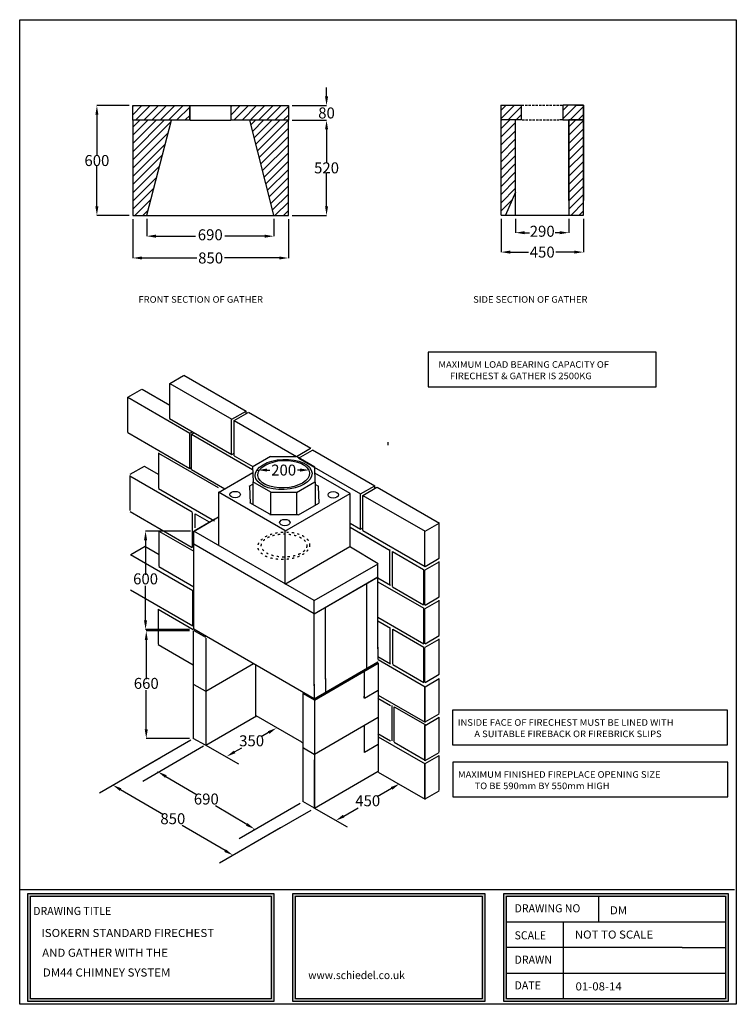
# Model space of a CAD drawing. Extents: x 2097 to 6015, y 6590 to 11971.
import ezdxf
from ezdxf.enums import TextEntityAlignment as Align

# ---------------------------------------------------------------- set-up
doc = ezdxf.new("R2010")
doc.units = 0
doc.linetypes.add('ACAD_ISO03W100', pattern=[30, 12, -18])
doc.linetypes.add('DASHED', pattern=[19.05, 12.7, -6.35])
doc.layers.add('1', color=7, linetype='Continuous')
doc.layers.add('LAYER01', color=7, linetype='Continuous')
doc.styles.add('ROMAND', font='romand__.ttf')
doc.styles.add('ROMANT', font='romant__.ttf')
doc.dimstyles.get("Standard").update_dxf_attribs({"dimtxt": 0.18, "dimasz": 0.18, "dimexe": 0.18, "dimexo": 0.0625, "dimgap": 0.09, "dimtad": 0, "dimtih": 1, "dimtoh": 1, "dimdec": 4, "dimzin": 0, "dimdsep": 46, "dimtxsty": 'Standard', "dimcen": 0.09, "dimadec": 0, "dimazin": 0, "dimtfac": 1, "dimtdec": 4, "dimtofl": 0, "dimtmove": 0, "dimatfit": 3, "dimfxl": 1, "dimtolj": 1, "dimtzin": 0, "dimarcsym": 0})

# ---------------------------------------------------------------- blocks, each defined once
blk = doc.blocks.new('*D54')
at = {"color": 0, "lineweight": -2, "transparency": 16777216}
for p, q in [((2715.6, 10881.3), (2715.6, 10668.5)), ((3565.6, 10881.3), (3565.6, 10668.5)), ((2765.6, 10668.7), (3065.5, 10668.7)), ((3515.6, 10668.7), (3215.6, 10668.7))]:
    blk.add_line(p, q, dxfattribs=at)
at = {"color": 0, "transparency": 16777216}
for points in [[(2765.6, 10677), (2765.6, 10660.4), (2715.6, 10668.7)], [(3515.6, 10677), (3515.6, 10660.4), (3565.6, 10668.7)]]:
    blk.add_solid(points, dxfattribs=at)
at = {"layer": 'Defpoints', "color": 0, "transparency": 16777216}
for p in [(2715.6, 10901.3), (3565.6, 10901.3), (3565.6, 10668.7)]:
    blk.add_point(p, dxfattribs=at)
at = {"color": 0, "transparency": 16777216, "insert": (3140.6, 10668.7), "char_height": 60, "attachment_point": 5}
blk.add_mtext('\\A1;850', dxfattribs=at)
blk = doc.blocks.new('*D55')
at = {"color": 0, "lineweight": -2, "transparency": 16777216}
for p, q in [((2695.6, 11501.3), (2518.6, 11501.3)), ((2518.8, 11451.3), (2518.8, 11231.4)), ((2518.8, 10951.3), (2518.8, 11171.2)), ((2695.6, 10901.3), (2518.6, 10901.3))]:
    blk.add_line(p, q, dxfattribs=at)
at = {"color": 0, "transparency": 16777216}
for points in [[(2510.4, 11451.3), (2527.1, 11451.3), (2518.8, 11501.3)], [(2510.4, 10951.3), (2527.1, 10951.3), (2518.8, 10901.3)]]:
    blk.add_solid(points, dxfattribs=at)
at = {"layer": 'Defpoints', "color": 0, "transparency": 16777216}
for p in [(2715.6, 11501.3), (2518.8, 10901.3), (2715.6, 10901.3)]:
    blk.add_point(p, dxfattribs=at)
at = {"color": 0, "transparency": 16777216, "insert": (2518.8, 11201.3), "char_height": 60, "attachment_point": 5}
blk.add_mtext('\\A1;600', dxfattribs=at)
blk = doc.blocks.new('*D56')
at = {"color": 0, "lineweight": -2, "transparency": 16777216}
for p, q in [((3585.6, 11421.3), (3774.5, 11421.3)), ((3774.3, 11371.3), (3774.3, 11191.4)), ((3774.3, 10951.3), (3774.3, 11131.2)), ((3585.6, 10901.3), (3774.5, 10901.3))]:
    blk.add_line(p, q, dxfattribs=at)
at = {"color": 0, "transparency": 16777216}
for points in [[(3766, 11371.3), (3782.7, 11371.3), (3774.3, 11421.3)], [(3766, 10951.3), (3782.7, 10951.3), (3774.3, 10901.3)]]:
    blk.add_solid(points, dxfattribs=at)
at = {"layer": 'Defpoints', "color": 0, "transparency": 16777216}
for p in [(3565.6, 11421.3), (3565.6, 10901.3), (3774.3, 10901.3)]:
    blk.add_point(p, dxfattribs=at)
at = {"color": 0, "transparency": 16777216, "insert": (3774.3, 11161.3), "char_height": 60, "attachment_point": 5}
blk.add_mtext('\\A1;520', dxfattribs=at)
blk = doc.blocks.new('*D57')
at = {"color": 0, "lineweight": -2, "transparency": 16777216}
for p, q in [((3774.3, 11551.3), (3774.3, 11601.3)), ((3585.6, 11501.3), (3774.5, 11501.3)), ((3585.6, 11421.3), (3774.5, 11421.3)), ((3774.3, 11371.3), (3774.3, 11321.3))]:
    blk.add_line(p, q, dxfattribs=at)
at = {"color": 0, "transparency": 16777216}
for points in [[(3766, 11551.3), (3782.7, 11551.3), (3774.3, 11501.3)], [(3766, 11371.3), (3782.7, 11371.3), (3774.3, 11421.3)]]:
    blk.add_solid(points, dxfattribs=at)
at = {"layer": 'Defpoints', "color": 0, "transparency": 16777216}
for p in [(3565.6, 11501.3), (3774.3, 11501.3), (3565.6, 11421.3)]:
    blk.add_point(p, dxfattribs=at)
at = {"color": 0, "transparency": 16777216, "insert": (3774.3, 11461.3), "char_height": 60, "attachment_point": 5}
blk.add_mtext('\\A1;80', dxfattribs=at)
blk = doc.blocks.new('*D59')
at = {"color": 0, "lineweight": -2, "transparency": 16777216}
for p, q in [((4728.4, 10882.7), (4728.4, 10700.7)), ((5178.4, 10882.7), (5178.4, 10700.7)), ((4778.4, 10700.9), (4878.3, 10700.9)), ((5128.4, 10700.9), (5028.5, 10700.9))]:
    blk.add_line(p, q, dxfattribs=at)
at = {"color": 0, "transparency": 16777216}
for points in [[(4778.4, 10709.2), (4778.4, 10692.5), (4728.4, 10700.9)], [(5128.4, 10709.2), (5128.4, 10692.5), (5178.4, 10700.9)]]:
    blk.add_solid(points, dxfattribs=at)
at = {"layer": 'Defpoints', "color": 0, "transparency": 16777216}
for p in [(4728.4, 10902.7), (5178.4, 10902.7), (5178.4, 10700.9)]:
    blk.add_point(p, dxfattribs=at)
at = {"color": 0, "transparency": 16777216, "insert": (4953.4, 10700.9), "char_height": 60, "attachment_point": 5}
blk.add_mtext('\\A1;450', dxfattribs=at)

msp = doc.modelspace()

# ---------------------------------------------------------------- hatches: boundary and pattern name
h = msp.add_hatch()
h.set_pattern_fill('ANSI31', scale=10, style=0)
h.set_pattern_definition([(45, (64.588, 0), (-22.45064, 22.45064), [])])
h.paths.add_polyline_path([(2715.6, 11421.3), (2715.6, 11501.3), (3027.2, 11501.3), (3027.2, 11421.3)], flags=16)
edge = h.paths.add_edge_path(flags=17)
edge.add_line((2715.6, 11421.3), (2715.6, 11501.3))
edge.add_line((3027.2, 11421.3), (2715.6, 11421.3))
edge.add_line((3027.2, 11421.3), (3027.2, 11501.3))
edge.add_line((2715.6, 11501.3), (3027.2, 11501.3))
h.paths.add_polyline_path([(3027.2, 11501.3), (3027.2, 11421.3)], flags=0)
edge = h.paths.add_edge_path()
edge.add_line((2715.6, 11421.3), (2715.6, 11501.3))
edge.add_line((3028.4, 11421.3), (2715.6, 11421.3))
edge.add_line((2715.6, 11501.3), (3028.2, 11501.3))
h.paths.add_polyline_path([(2433.8, 11246.3), (2603.8, 11246.3), (2603.8, 11156.3), (2433.8, 11156.3)], flags=9)
h = msp.add_hatch()
h.set_pattern_fill('ANSI31', scale=10, style=0)
h.set_pattern_definition([(45, (601.717, 0), (-22.45064, 22.45064), [])])
h.paths.add_polyline_path([(3252.7, 11421.3), (3252.7, 11501.3), (3564.3, 11501.3), (3564.3, 11421.3)], flags=16)
edge = h.paths.add_edge_path(flags=17)
edge.add_line((3252.7, 11421.3), (3252.7, 11501.3))
edge.add_line((3564.3, 11421.3), (3252.7, 11421.3))
edge.add_line((3564.3, 11421.3), (3564.3, 11501.3))
edge.add_line((3252.7, 11501.3), (3564.3, 11501.3))
h.paths.add_polyline_path([(3564.3, 11501.3), (3564.3, 11421.3)], flags=0)
edge = h.paths.add_edge_path()
edge.add_line((3252.7, 11421.3), (3252.7, 11501.3))
edge.add_line((3565.6, 11421.3), (3252.7, 11421.3))
edge.add_line((3252.7, 11501.3), (3565.3, 11501.3))
h.paths.add_polyline_path([(2970.9, 11246.3), (3140.9, 11246.3), (3140.9, 11156.3), (2970.9, 11156.3)], flags=9)
h = msp.add_hatch()
h.set_pattern_fill('ANSI31', scale=10, style=0)
h.set_pattern_definition([(45, (-894.41, -119.562), (-22.45064, 22.45064), [])])
h.paths.add_polyline_path([(4728, 11503.7), (4728, 11423.7), (4840.1, 11423.5), (4840.1, 11503.5)])
edge = h.paths.add_edge_path(flags=17)
edge.add_line((4840.1, 11503.5), (4793.9, 11503.5))
h = msp.add_hatch()
h.set_pattern_fill('ANSI31', scale=10, style=0)
h.set_pattern_definition([(45, (-555.723, -119.395), (-22.45064, 22.45064), [])])
h.paths.add_polyline_path([(5066.7, 11503.9), (5066.7, 11423.9), (5178.8, 11423.7), (5178.8, 11503.7)])
edge = h.paths.add_edge_path(flags=17)
edge.add_line((5178.8, 11503.7), (5132.6, 11503.7))
h = msp.add_hatch()
h.set_pattern_fill('ANSI31', scale=10, style=0)
h.set_pattern_definition([(45, (148.276, -1375.827), (-22.45064, 22.45064), [])])
h.paths.add_polyline_path([(2715.6, 10901.3), (2791.1, 10902.1), (2925.9, 11421.3), (2715.6, 11421.3)])
h = msp.add_hatch()
h.set_pattern_fill('ANSI31', scale=10, style=0)
h.set_pattern_definition([(45, (2465.254, 488.588), (-22.45064, 22.45064), [])])
h.paths.add_polyline_path([(3486.1, 10902.1), (3565.6, 10901.3), (3565.6, 11421.3), (3355.5, 11421.4)])
h = msp.add_hatch()
h.set_pattern_fill('ANSI31', scale=10, style=0)
h.set_pattern_definition([(45, (-898.935, 0), (-22.45064, 22.45064), [])])
h.paths.add_polyline_path([(4728.4, 10902.7), (4753.4, 10902.7), (4807.9, 11027.6), (4807.9, 11422.6), (4727.9, 11423.7)])
edge = h.paths.add_edge_path(flags=17)
edge.add_line((4728.4, 10902.7), (4753.4, 10902.7))
h = msp.add_hatch()
h.set_pattern_fill('ANSI31', scale=10, style=0)
h.paths.add_polyline_path([(5098.9, 11423.3), (5098.9, 10903.3), (5179, 10903.3), (5178.7, 11423.3)])
at = {"layer": 'LAYER01', "linetype": 'Continuous'}
for points in [[(2141.1, 7181.2), (3471.7, 7181.2), (3471.7, 6604.6), (3486.4, 6604.6), (3486.4, 7196), (2141.1, 7196)], [(2155.9, 7181.2), (2155.9, 6619.4), (3471.7, 6619.4), (3471.7, 6604.6), (2141.1, 6604.6), (2141.1, 7181.2)], [(3589.9, 7181.2), (4624.8, 7181.2), (4624.8, 6604.6), (4639.6, 6604.6), (4639.6, 7196), (3589.9, 7196)], [(3604.7, 7181.2), (3604.7, 6619.4), (4624.8, 6619.4), (4624.8, 6604.6), (3589.9, 6604.6), (3589.9, 7181.2)], [(4743.1, 7181.2), (5955.4, 7181.2), (5955.4, 6604.6), (5970.2, 6604.6), (5970.2, 7196), (4743.1, 7196)], [(4743.1, 7181.2), (4757.9, 7181.2), (4757.9, 6619.4), (5955.4, 6619.4), (5955.4, 6604.6), (4743.1, 6604.6)]]:
    msp.add_hatch(color=1, dxfattribs=at).paths.add_polyline_path(points)

# ---------------------------------------------------------------- linework, layer by layer
at = {"color": 7, "linetype": 'Continuous'}
for p, q in [((2715.6, 11501.3), (3028.2, 11501.3)), ((2715.6, 11421.3), (2715.6, 11501.3)), ((3027.2, 11421.3), (3027.2, 11501.3)), ((3250.8, 11501.3), (3565.6, 11501.3)), ((3251.8, 11501.3), (3251.8, 11421.3)), ((3565.6, 11501.3), (3565.6, 11421.3)), ((4727.9, 11503.7), (4841, 11503.9)), ((4727.9, 11503.7), (4727.9, 10902.6)), ((4841, 11423.8), (4841, 11503.9)), ((5066.7, 11503.9), (5066.7, 11423.9)), ((5126.7, 11503.7), (5066.7, 11503.9)), ((5131.8, 11503.7), (5085.6, 11503.7)), ((5132.3, 11503.7), (5178.8, 11503.7)), ((5178.8, 11503.7), (5132.6, 11503.7)), ((5178.8, 11503.7), (5178.8, 10983.7)), ((5178.8, 11423.7), (5178.8, 11503.7)), ((2715.6, 11421.3), (2715.6, 10901.3)), ((3028.4, 11421.3), (2715.6, 11421.3)), ((2791.1, 10902.1), (2925.9, 11421.4)), ((3565.6, 11421.3), (3251.4, 11421.3)), ((3486.1, 10902.1), (3355.5, 11421.4)), ((3565.6, 10901.3), (3565.6, 11421.3)), ((4841, 11423.8), (4727.9, 11423.7)), ((4807.9, 10902.6), (4807.9, 11422.6)), ((5068.5, 11423.9), (5048.5, 11423.9)), ((5066.6, 11423.8), (5128.2, 11423.7)), ((5098.8, 10983.7), (5098.8, 11423.7)), ((5116.9, 11423.7), (5178.8, 11423.7)), ((2715.6, 10901.3), (3565.6, 10901.3)), ((4728.4, 10902.7), (5178.4, 10902.7))]:
    msp.add_line(p, q, dxfattribs=at)
at = {"color": 7}
for p, q in [((2715.6, 11501.3), (3027.2, 11501.3)), ((2715.6, 11421.3), (2715.6, 11501.3)), ((3027.2, 11501.3), (3027.2, 11421.3)), ((3028.2, 11501.3), (3250.8, 11501.3)), ((3027.2, 11421.3), (2715.6, 11421.3)), ((2925.9, 11421.3), (2715.6, 11421.3)), ((2715.6, 11421.3), (2715.6, 10901.3)), ((2791.1, 10902.1), (2925.9, 11421.3)), ((3028.2, 11421.3), (3250.8, 11421.3)), ((4807.9, 11027.6), (4753.4, 10902.7)), ((4807.9, 10902.6), (4807.9, 11027.6)), ((4728.4, 10902.7), (4753.4, 10902.7)), ((2849.6, 7854.6), (2853, 7860.3))]:
    msp.add_line(p, q, dxfattribs=at)
at = {"color": 7, "linetype": 'DASHED'}
for p, q in [((4841, 11503.9), (5066.7, 11503.9)), ((4843.5, 11423.9), (5043.5, 11423.9))]:
    msp.add_line(p, q, dxfattribs=at)
at = {"color": 1}
for p, q in [((2791.1, 10882.1), (2791.1, 10787.7)), ((3486.1, 10882.1), (3486.1, 10787.7)), ((4807.9, 10882.7), (4807.9, 10806.8)), ((5098.9, 10883.3), (5098.9, 10806.8)), ((2841.1, 10787.9), (3058.5, 10787.9)), ((3436.1, 10787.9), (3218.7, 10787.9)), ((4857.9, 10806.9), (4883.3, 10806.9)), ((5048.9, 10806.9), (5023.5, 10806.9)), ((3399.7, 9505.4), (3399.7, 9509.8)), ((3449.7, 9509.6), (3464.8, 9509.6)), ((3630.1, 9509.6), (3615, 9509.6)), ((3680.1, 9507.1), (3680.1, 9509.8)), ((3030.1, 9176.4), (2784.7, 9176.4)), ((2784.9, 9126.4), (2784.9, 8937.4)), ((2784.9, 8688.3), (2784.9, 8877.3)), ((3025.9, 8638.3), (2784.7, 8638.3)), ((3025.9, 8630.1), (2788.5, 8630.1)), ((2788.7, 8580.1), (2788.7, 8366.2)), ((2788.7, 8092.2), (2788.7, 8306)), ((3457.5, 8075.1), (3417.4, 8052.3)), ((3501.1, 8099.7), (3501.1, 8099.8)), ((3025.9, 8042.2), (2788.5, 8042.2)), ((3271.9, 7969.2), (3312, 7992.1)), ((3228.6, 7944.1), (3228.5, 7944.3)), ((2896.1, 7835), (3066.2, 7734.1)), ((2648.6, 7763.1), (2882.4, 7626.6)), ((4130.3, 7770.1), (4051.5, 7724.6)), ((3337.9, 7573), (3167.7, 7673.9)), ((3868.5, 7618.9), (3947.3, 7664.4)), ((3219.4, 7429.9), (2985.6, 7566.4)), ((3377.4, 7541.7), (3380.8, 7547.4))]:
    msp.add_line(p, q, dxfattribs=at)
at = {"color": 7, "linetype": 'Continuous'}
msp.add_lwpolyline([(5098.9, 11423.3), (5098.9, 10903.3), (5179, 10903.3), (5178.7, 11423.3)], close=True, dxfattribs=at)
msp.add_lwpolyline([(5098.9, 11423.3), (5098.9, 10903.3), (5179, 10903.3), (5178.7, 11423.3)], close=True, dxfattribs=at)
at = {"color": 1}
for points in [[(4330.4, 9963.8), (5576.4, 9963.8), (5576.4, 10153.5), (4330.4, 10153.5)], [(4463.2, 8007.5), (5966.3, 8007.5), (5966.3, 8197.2), (4463.2, 8197.2)], [(4464.7, 7723.3), (5967.8, 7723.3), (5967.8, 7912.9), (4464.7, 7912.9)]]:
    msp.add_lwpolyline(points, close=True, dxfattribs=at)
for points in [[(2841.1, 10796.2), (2841.1, 10779.6), (2791.1, 10787.9)], [(3436.1, 10796.2), (3436.1, 10779.6), (3486.1, 10787.9)], [(4857.9, 10815.3), (4857.9, 10798.6), (4807.9, 10806.9)], [(5048.9, 10815.3), (5048.9, 10798.6), (5098.9, 10806.9)], [(3449.7, 9517.9), (3449.7, 9501.3), (3399.7, 9509.6)], [(3630.1, 9517.9), (3630.1, 9501.3), (3680.1, 9509.6)], [(2776.5, 9126.4), (2793.2, 9126.4), (2784.9, 9176.4)], [(2776.5, 8688.3), (2793.2, 8688.3), (2784.9, 8638.3)], [(2780.4, 8580.1), (2797, 8580.1), (2788.7, 8630.1)], [(2780.4, 8092.2), (2797, 8092.2), (2788.7, 8042.2)], [(3453.4, 8082.4), (3461.7, 8067.9), (3501, 8099.9)], [(3267.8, 7976.4), (3276, 7962), (3228.5, 7944.4)], [(2900.3, 7842.1), (2891.8, 7827.8), (2853.1, 7860.5)], [(2652.8, 7770.3), (2644.4, 7755.9), (2605.4, 7788.3)], [(4126.1, 7777.3), (4134.4, 7762.8), (4173.6, 7795.1)], [(3864.3, 7626.1), (3872.7, 7611.7), (3825.2, 7593.9)], [(3342.1, 7580.2), (3333.6, 7565.9), (3380.9, 7547.5)], [(3223.6, 7437.1), (3215.2, 7422.7), (3262.6, 7404.7)]]:
    msp.add_solid(points, dxfattribs=at)
at = {"layer": '1', "color": 8, "linetype": 'Continuous'}
for p, q in [((2917.3, 9983.2), (2993.1, 10027)), ((2994.7, 10028.5), (3335.1, 9831.9)), ((2917.3, 9791.1), (2917.3, 9983.2)), ((2917.3, 9983.2), (3256.7, 9787.2)), ((2688.2, 9907.2), (2764, 9951)), ((2688.2, 9715.1), (2688.2, 9907.2)), ((2688.2, 9907.2), (3027.6, 9711.2)), ((2765.6, 9952.5), (2917.3, 9865)), ((3256.7, 9787.2), (3334.1, 9831.9)), ((3269.8, 9780.4), (3345.7, 9824.2)), ((3334.5, 9817.7), (3334.5, 9832.3)), ((3347.3, 9825.7), (3687.7, 9629.1)), ((2916.3, 9791.1), (3256.7, 9594.5)), ((3255.6, 9593.9), (3255.6, 9786)), ((3269.8, 9588.3), (3269.8, 9780.4)), ((3269.8, 9780.4), (3609.3, 9584.4)), ((2687.2, 9715.1), (3027.6, 9518.6)), ((3026.5, 9517.9), (3026.5, 9710)), ((3027.6, 9711.2), (3041.1, 9719)), ((3036.9, 9705.5), (3050.7, 9713.4)), ((3036.9, 9513.4), (3036.9, 9705.5)), ((3036.9, 9705.5), (3369.6, 9513.4)), ((4111.5, 9645.8), (4111.5, 9661.6)), ((2855.5, 9602.7), (3182.5, 9414.3)), ((2857.3, 9411.1), (2857.3, 9603.2)), ((3256.7, 9594.5), (3269.8, 9602.1)), ((3268.9, 9588.3), (3371, 9529.3)), ((3609.3, 9584.4), (3686.7, 9629.1)), ((3621, 9575.5), (3696.8, 9619.2)), ((3698.4, 9620.8), (4038.9, 9424.2)), ((2701, 9487), (2778.4, 9531.7)), ((2777.6, 9531.6), (2857.3, 9485.6)), ((3621, 9575.5), (3960.5, 9379.5)), ((2699.7, 9478.6), (3040.2, 9282)), ((2700.9, 9288.4), (2700.9, 9480.5)), ((3027.6, 9518.6), (3036.9, 9523.9)), ((3035.9, 9513.4), (3218.6, 9407.9)), ((3960.5, 9379.5), (4037.8, 9424.2)), ((4038.2, 9408.8), (4038.2, 9424.6)), ((2855.5, 9409.3), (3161.4, 9232.7)), ((3959.3, 9186.1), (3959.3, 9378.2)), ((3973.6, 9371.5), (4049.5, 9415.3)), ((3973.6, 9179.4), (3973.6, 9371.5)), ((3973.6, 9371.5), (4313.1, 9175.5)), ((4051.1, 9416.8), (4391.5, 9220.3)), ((2699.9, 9282.5), (3040.3, 9085.9)), ((3041.1, 9086), (3041.1, 9278.1)), ((3055.4, 9194.3), (3055.4, 9271.3)), ((3902.7, 9220.2), (3960.5, 9186.8)), ((4313.1, 9175.5), (4390.5, 9220.2)), ((4390.9, 9028.5), (4390.9, 9220.6)), ((2857.1, 9176.3), (3048.5, 9065.8)), ((2859, 8984.7), (2859, 9176.8)), ((3902.7, 9197.4), (4122.8, 9070.4)), ((3960.5, 9186.8), (3973.6, 9194.4)), ((3972.7, 9179.4), (4313.1, 8982.8)), ((4312, 8982.2), (4312, 9174.3)), ((2702.8, 9048.7), (3043.3, 8852.1)), ((2704.7, 9048.9), (2782.1, 9093.6)), ((2781.3, 9093.5), (2859, 9048.7)), ((4135.4, 8872.8), (4135.4, 9064.9)), ((4135.4, 9064.5), (4304.6, 8966.8)), ((4313.1, 8982.8), (4390.5, 9027.5)), ((4313.1, 8964.1), (4390.5, 9008.8)), ((4390.9, 8817.1), (4390.9, 9009.2)), ((2857.1, 8982.8), (3048.5, 8872.3)), ((4305.4, 8773.3), (4305.4, 8965.4)), ((4312, 8770.8), (4312, 8962.9)), ((4055.4, 8898.9), (4306.1, 8754.1)), ((2702.8, 8855.2), (3043.3, 8658.7)), ((3044.1, 8658.7), (3044.1, 8850.8)), ((4135.4, 8871), (4304.6, 8773.3)), ((4313.1, 8771.5), (4390.5, 8816.1)), ((4313.1, 8752.7), (4390.5, 8797.4)), ((4390.9, 8605.8), (4390.9, 8797.8)), ((2854.1, 8749), (3045.9, 8638.3)), ((2856, 8557.4), (2856, 8749.5)), ((4306.9, 8560.7), (4306.9, 8752.8)), ((4312, 8559.4), (4312, 8751.5)), ((4055.4, 8705.4), (4306.1, 8560.7)), ((4137, 8448.1), (4137, 8640.2)), ((4137, 8639.8), (4306.3, 8542.1)), ((4313.1, 8560.1), (4390.5, 8604.7)), ((4313.1, 8541.4), (4390.5, 8586)), ((4390.9, 8394.4), (4390.9, 8586.5)), ((2854.1, 8555.6), (3045.9, 8444.9)), ((4307, 8348.7), (4307, 8540.8)), ((4312, 8348), (4312, 8540.1)), ((4056.2, 8473.5), (4313.4, 8325)), ((4137, 8446.4), (4306.3, 8348.7)), ((4313.1, 8348.7), (4390.5, 8393.3)), ((4313.1, 8325.7), (4390.5, 8370.4)), ((4390.9, 8178.7), (4390.9, 8370.8)), ((4312, 8132.4), (4312, 8324.5)), ((4314.2, 8131.6), (4314.2, 8323.7)), ((4056.2, 8280), (4313.4, 8131.5)), ((4133.4, 8030), (4133.4, 8222.1)), ((4143.8, 8024.3), (4143.8, 8216.4)), ((4143.8, 8216), (4313, 8118.3)), ((4313.1, 8133), (4390.5, 8177.7)), ((4313.1, 8114.3), (4390.5, 8159)), ((4390.9, 7967.3), (4390.9, 8159.4)), ((4312, 7921), (4312, 8113.1)), ((4313.8, 7924.9), (4313.8, 8117)), ((4056.2, 8052.4), (4313.4, 7903.9)), ((4143.8, 8022.6), (4313, 7924.9)), ((4313.1, 7921.7), (4390.5, 7966.3)), ((4313.1, 7905.1), (4390.5, 7949.7)), ((4390.9, 7758.1), (4390.9, 7950.2)), ((4056.2, 7859), (4313.4, 7710.5)), ((4312, 7711.7), (4312, 7903.8)), ((4314.2, 7710.5), (4314.2, 7902.6)), ((4313.1, 7712.4), (4390.5, 7757.1))]:
    msp.add_line(p, q, dxfattribs=at)
at = {"layer": '1', "linetype": 'Continuous'}
for p, q in [((3368.3, 9527.7), (3467.8, 9585.2)), ((3468, 9583.7), (3608.2, 9583.7)), ((3709.9, 9525.6), (3609.4, 9583.6)), ((3369, 9528.5), (3372.4, 9444.5)), ((3707.7, 9526.3), (3710.2, 9444.2)), ((3183.2, 9387.4), (3371.3, 9496.1)), ((3902.7, 9381.8), (3710.2, 9492.9)), ((3351.8, 9421.6), (3372.2, 9433.3)), ((3352.6, 9422.5), (3356.4, 9329.1)), ((3469.3, 9389.3), (3371.4, 9445.8)), ((3372.2, 9444.8), (3372.2, 9320.8)), ((3610.8, 9386.6), (3711.2, 9444.5)), ((3711.4, 9443.6), (3711.4, 9316.8)), ((3731.4, 9419.2), (3711.4, 9430.7)), ((3728.9, 9420), (3731.7, 9328.8)), ((3546.7, 9178.5), (3183.7, 9388.2)), ((3468, 9385.5), (3468, 9266.7)), ((3468.8, 9388.4), (3609.4, 9388.4)), ((3546.9, 9176.3), (3902.7, 9381.8)), ((3609.3, 9385.5), (3609.3, 9266.7)), ((3902.7, 9090.6), (3902.7, 9381.8)), ((3464.1, 9267.7), (3355.3, 9330.6)), ((3621.3, 9264.7), (3732.8, 9329.1)), ((3463.5, 9266.7), (3619.7, 9266.7)), ((3050.1, 9176.4), (3183.2, 9253.2)), ((3049, 9108.8), (3049, 9176.2)), ((3707.3, 8796), (3049.7, 9175.9)), ((3048.6, 9036.8), (3048.6, 9108.3)), ((3707.3, 8724.6), (3049.7, 9104.4)), ((3546.3, 8886), (3902, 9091.5)), ((4055.9, 8997.1), (3905.3, 9088.9)), ((3707.3, 8796), (4055.7, 8997.2)), ((3706.9, 8724.1), (4055.3, 8925.3)), ((3707.3, 8724.6), (4055.7, 8925.8)), ((3992.8, 8889.4), (3992.8, 8424.8)), ((3706.9, 8724.1), (3706.9, 8795.6)), ((3707.3, 8724.6), (3707.3, 8796)), ((3706.9, 8652.6), (3706.9, 8724.1)), ((3769.4, 8366.7), (3769.4, 8759.8)), ((3706.9, 8259.5), (3049.3, 8639.3)), ((3115.2, 8594.6), (3050.9, 8631.7)), ((3706.9, 8331), (3706.9, 8652.6)), ((3113.6, 8591.8), (3113.6, 8008.1)), ((4055.4, 8542.2), (4055.4, 8475.2)), ((3113.6, 8301.1), (3374.2, 8451.6)), ((3706.9, 8259.5), (4055.3, 8460.7)), ((3707.7, 8260.2), (4056.1, 8461.4)), ((3707.8, 8252.3), (4056.1, 8453.5)), ((3386.1, 8445.7), (3386.1, 8158.5)), ((3386.1, 8445.7), (3386.1, 8310.4)), ((3980.3, 8408.7), (3980.3, 8267.2)), ((3769.4, 8371.2), (3769.4, 8295.2)), ((3113.2, 8300.9), (3051.5, 8336.5)), ((3707.8, 8252.3), (3644.5, 8288.9)), ((3706.9, 8339.9), (3706.9, 8259.5)), ((3981.7, 8263.2), (4056.1, 8306.1)), ((3645.2, 8285.9), (3645.2, 7698)), ((3707.8, 8252.3), (3707.8, 7662.8)), ((3980.3, 8262.5), (3980.3, 8273.7)), ((3114, 8006.4), (3390.5, 8166.1)), ((3639.4, 8022.2), (3390.4, 8166)), ((3707.8, 7957.6), (4056.1, 8158.8)), ((3980.3, 8109.4), (3980.3, 7966.4)), ((3637.9, 8023.1), (3644.5, 8019.2)), ((3705.9, 7955.6), (3647.8, 7989.2)), ((3981.7, 7968.3), (4056.1, 8011.3)), ((3707.8, 7662.2), (3707.8, 7926.2)), ((3708.2, 7662.4), (4056.6, 7863.6))]:
    msp.add_line(p, q, dxfattribs=at)
at = {"layer": '1'}
for p, q in [((3183.2, 9387.4), (3183.2, 9098.8)), ((3546.7, 9178.5), (3546.7, 8889.7))]:
    msp.add_line(p, q, dxfattribs=at)
at = {"layer": '1', "color": 251, "linetype": 'Continuous'}
for p, q in [((3055.4, 9271.3), (3132.8, 9226.6)), ((3050, 9177.1), (3164.2, 9243.2)), ((3953.6, 9168.1), (4122.8, 9070.4)), ((4120.6, 8883.3), (4120.6, 9075.4)), ((4055.4, 8920.2), (4124.5, 8880.4)), ((4055.4, 8685.6), (4124.5, 8645.7)), ((3051, 8632), (3057.6, 8635.8)), ((4122.2, 8454.5), (4122.2, 8646.6)), ((4055.4, 8491.1), (4124.5, 8451.2)), ((4055.4, 8262.8), (4124.5, 8222.9)), ((4055.4, 8070.4), (4124.5, 8030.6)), ((3645.2, 7698.4), (3645.2, 7697.4))]:
    msp.add_line(p, q, dxfattribs=at)
at = {"layer": '1', "color": 0, "linetype": 'Continuous'}
for p, q in [((3049.3, 8639.3), (3048.5, 9036.8)), ((4055.4, 8532), (4055.4, 8996.6)), ((3045.9, 8630.1), (3045.9, 8042.2)), ((4056.2, 8453.4), (4056.2, 7862.6)), ((3113.2, 8006), (3045.9, 8042.2)), ((3707.8, 7662.6), (3645.4, 7698.7))]:
    msp.add_line(p, q, dxfattribs=at)
at = {"layer": '1', "color": 1, "linetype": 'Continuous'}
for p, q in [((2699.2, 7842.7), (3032.4, 8035.2)), ((2769.4, 7809.3), (3102.5, 8001.9)), ((3294.7, 7901.6), (3113.2, 8006.4)), ((2532.6, 7746.4), (2865.8, 7938.9)), ((3297.2, 7496.4), (3630.4, 7688.9)), ((3356.4, 7459.1), (3689.5, 7651.6)), ((3888.9, 7557.6), (3707.4, 7662.5)), ((3189.8, 7362.9), (3522.9, 7555.4))]:
    msp.add_line(p, q, dxfattribs=at)
at = {"layer": '1', "linetype": 'Continuous'}
for centre, major_axis, ratio in [((3539.6, 9485.7), (155.4, 7.3), 0.531352), ((3539.9, 9487), (141.3, 6.6), 0.531352), ((3274.6, 9375.7), (28.5, 0), 0.615399), ((3810.9, 9374.3), (28.5, 0), 0.615399), ((3546.4, 9222.5), (28.5, 0), 0.615399)]:
    msp.add_ellipse(centre, major_axis=major_axis, ratio=ratio, dxfattribs=at)
at = {"layer": '1', "linetype": 'ACAD_ISO03W100'}
for centre, major_axis, ratio in [((3540.7, 9095.9), (141.3, 6.6), 0.531352), ((3542.2, 9097.2), (124.5, 0), 0.507143)]:
    msp.add_ellipse(centre, major_axis=major_axis, ratio=ratio, dxfattribs=at)
at = {"layer": 'LAYER01', "color": 1, "linetype": 'Continuous'}
for p, q in [((2096.7, 11971), (6014.5, 11971)), ((2102.1, 7216.8), (6005.1, 7216.8)), ((5260.5, 7181.2), (5260.5, 7040.7)), ((4757.9, 7040.7), (5718.8, 7040.7)), ((5068.3, 7040.7), (5068.3, 6619.4)), ((5718.8, 7040.7), (5955.4, 7040.7)), ((5718.8, 6900.3), (4757.9, 6900.3)), ((5718.8, 6900.3), (5955.4, 6900.3)), ((4757.9, 6759.9), (5718.8, 6759.9)), ((5718.8, 6759.9), (5955.4, 6759.9))]:
    msp.add_line(p, q, dxfattribs=at)
for points in [[(2096.7, 7211.7), (2096.7, 11971)], [(6014.5, 11971), (6014.5, 7231.7)], [(6014.5, 7235.6), (6014.5, 6589.8), (2096.7, 6589.8), (2096.7, 7227.6)], [(2141.1, 7196), (3486.4, 7196), (3486.4, 6604.6), (2141.1, 6604.6), (2141.1, 7196)], [(3604.7, 7181.2), (4624.8, 7181.2), (4624.8, 6619.4), (3604.7, 6619.4), (3604.7, 7181.2)], [(4743.1, 7196), (5970.2, 7196), (5970.2, 6604.6), (4743.1, 6604.6), (4743.1, 7196)]]:
    msp.add_lwpolyline(points, dxfattribs=at)
for points in [[(2155.9, 7181.2), (3471.7, 7181.2), (3471.7, 6619.4), (2155.9, 6619.4)], [(3589.9, 7196), (4639.6, 7196), (4639.6, 6604.6), (3589.9, 6604.6)], [(4757.9, 7181.2), (5955.4, 7181.2), (5955.4, 6619.4), (4757.9, 6619.4)]]:
    msp.add_lwpolyline(points, close=True, dxfattribs=at)

# ---------------------------------------------------------------- texts
at = {"color": 1, "char_height": 60, "attachment_point": 5}
for s, insert in [('690', (3138.6, 10787.9)), ('290', (4953.4, 10806.9)), ('\\A1;200', (3539.9, 9509.6)), ('600', (2784.9, 8907.3)), ('660', (2788.7, 8336.1)), ('350', (3364.7, 8022.2)), ('690', (3117, 7704)), ('450', (3999.4, 7694.5)), ('850', (2934, 7596.5))]:
    msp.add_mtext(s, dxfattribs=dict(at, insert=insert))
at = {"layer": 'LAYER01', "color": 7, "linetype": 'Continuous'}
for s, height, style, width, p in [('FRONT SECTION OF GATHER', 36, 'ROMAND', 1.046512, (2746.1, 10460.1)), ('SIDE SECTION OF GATHER', 36, 'ROMAND', 1.046512, (4576, 10460.1)), ('MAXIMUM LOAD BEARING CAPACITY OF', 36, 'ROMAND', 1.046512, (4385.9, 10104.5)), ('FIRECHEST & GATHER IS 2500KG', 36, 'ROMAND', 1.046512, (4448.9, 10042.2)), ('INSIDE FACE OF FIRECHEST MUST BE LINED WITH', 36, 'ROMAND', 1.046512, (4491.5, 8148.1)), ('A SUITABLE FIREBACK OR FIREBRICK SLIPS', 36, 'ROMAND', 1.046512, (4582.1, 8085.9)), ('MAXIMUM FINISHED FIREPLACE OPENING SIZE', 36, 'ROMAND', 1.046512, (4493, 7863.9)), ('TO BE 590mm BY 550mm HIGH', 36, 'ROMAND', 1.046512, (4583.6, 7801.7)), ('DRAWING TITLE', 44.352, 'ROMANT', 0.957447, (2170.7, 7122.1)), ('DRAWING NO', 44.35, 'ROMANT', 0.957447, (4802.2, 7136.8)), ('DM', 44, 'ROMAND', 1.046512, (5323.4, 7125.6)), ('ISOKERN STANDARD FIRECHEST', 44, 'ROMAND', 1.046512, (2215.4, 7001.6)), ('SCALE', 44.35, 'ROMANT', 0.957447, (4802.2, 6989)), ('NOT TO SCALE', 44, 'ROMAND', 1.046512, (5131.4, 6993)), ('AND GATHER WITH THE', 44, 'ROMAND', 1.046512, (2219.4, 6893.6)), ('DRAWN', 44.35, 'ROMANT', 0.957447, (4802.2, 6855.9)), ('DM44 CHIMNEY SYSTEM', 44, 'ROMAND', 1.046512, (2223.4, 6785.6)), ('DATE', 44.35, 'ROMANT', 0.957447, (4802.2, 6715.5)), ('01-08-14', 44, 'ROMAND', 1.046512, (5135.4, 6709.6))]:
    msp.add_text(s, height=height, dxfattribs=dict(at, style=style, width=width)).set_placement(p, align=Align.TOP_LEFT)
at = {"layer": 'LAYER01', "color": 1, "linetype": 'Continuous', "lineweight": 13, "style": 'ROMANT', "width": 0.957447}
msp.add_text('www.schiedel.co.uk', height=43.093, dxfattribs=at).set_placement((3674.3, 6770.7), align=Align.TOP_LEFT)

# ---------------------------------------------------------------- dimensions: what is measured, and where the dimension line sits
at = {"color": 1}
for base, p1, p2, picture, middle in [((3774.3, 11501.3), (3565.6, 11421.3), (3565.6, 11501.3), '*D57', (3774.3, 11461.3)), ((2518.8, 10901.3), (2715.6, 11501.3), (2715.6, 10901.3), '*D55', (2518.8, 11201.3)), ((3774.3, 10901.3), (3565.6, 11421.3), (3565.6, 10901.3), '*D56', (3774.3, 11161.3))]:
    dim = msp.add_linear_dim(base=base, p1=p1, p2=p2, angle=90, dimstyle='Standard', override={"dimtxt": 60, "dimasz": 50, "dimexo": 20, "dimdec": 0, "dimaunit": 1, "dimtdec": 0}, dxfattribs=at)
    dim.commit()
    dim.dimension.update_dxf_attribs({"geometry": picture, "text_midpoint": middle})
for base, p1, p2, picture, middle in [((3565.6, 10668.7), (2715.6, 10901.3), (3565.6, 10901.3), '*D54', (3140.6, 10668.7)), ((5178.4, 10700.9), (4728.4, 10902.7), (5178.4, 10902.7), '*D59', (4953.4, 10700.9))]:
    dim = msp.add_linear_dim(base=base, p1=p1, p2=p2, dimstyle='Standard', override={"dimtxt": 60, "dimasz": 50, "dimexo": 20, "dimdec": 0, "dimaunit": 1, "dimtdec": 0}, dxfattribs=at)
    dim.commit()
    dim.dimension.update_dxf_attribs({"geometry": picture, "text_midpoint": middle})

doc.saveas('drawing.dxf')
